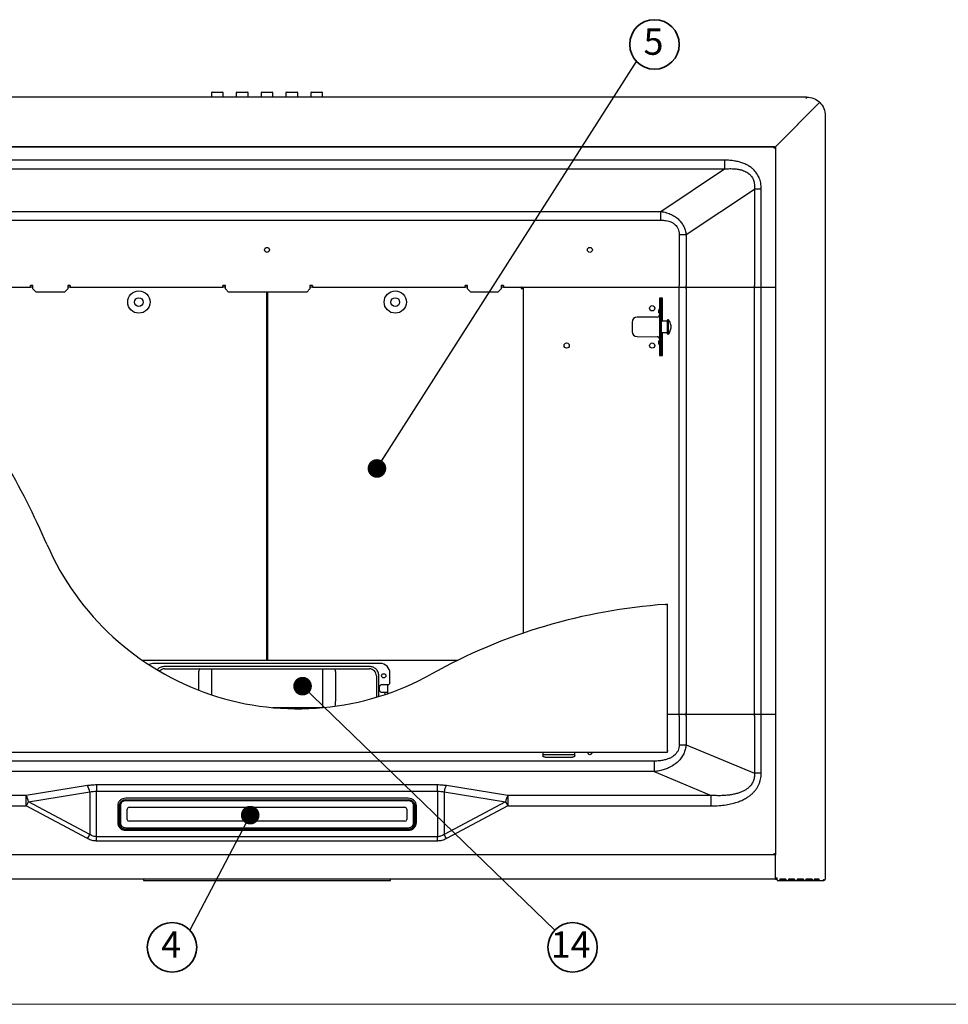
# Model space of a CAD drawing. Units: millimetres. Extents: x 92 to 4261, y 69 to 2909.
# Drawn here: x 497 to 1244, y 69 to 861 of the extents above; entities that cross this region are included whole.
import ezdxf

# ---------------------------------------------------------------- set-up
doc = ezdxf.new("R2010")
doc.units = ezdxf.units.MM
doc.header["$LTSCALE"] = 10
doc.styles.add('SLDTEXTSTYLE0', font='TXT', dxfattribs={"width": 0.7, "bigfont": 'bigfont'})
doc.styles.get("Standard").update_dxf_attribs({"font": 'txt', "bigfont": 'bigfont'})
doc.dimstyles.new('SLDDIMSTYLE3', dxfattribs={"dimtxt": 0.18, "dimasz": 15, "dimexe": 0, "dimexo": 0.0625, "dimgap": 0, "dimtad": 0, "dimtih": 1, "dimtoh": 1, "dimdec": 0, "dimrnd": 1e-09, "dimzin": 0, "dimdsep": 46, "dimtxsty": 'Standard', "dimblk1": 'DOT', "dimblk2": 'DOT', "dimsah": 1, "dimcen": 0.09, "dimadec": 0, "dimazin": 0, "dimtfac": 15, "dimtdec": 0, "dimtofl": 0, "dimtmove": 0, "dimatfit": 3, "dimldrblk": 'DOT', "dimfxl": 1, "dimfrac": 2, "dimtolj": 1, "dimtzin": 0, "dimarcsym": 0})

# ---------------------------------------------------------------- blocks, each defined once
blk = doc.blocks.new('様式_0')
at = {"lineweight": 18}
blk.add_line((-6.42, 65), (4020, 65), dxfattribs=at)
blk = doc.blocks.new('SW_NOTE_0_61')
at = {"color": 0, "linetype": 'Continuous', "lineweight": 35}
blk.add_circle((-14.39, -13.79), 19.93, dxfattribs=at)
at = {"color": 0, "linetype": 'Continuous', "lineweight": 35, "insert": (-15.16, -0.94), "char_height": 21.17, "attachment_point": 2, "style": 'SLDTEXTSTYLE0'}
blk.add_mtext('4', dxfattribs=at)
blk = doc.blocks.new('_Dot')
at = {"color": 0, "linetype": 'ByBlock', "lineweight": -2}
blk.add_line((-0.5, 0), (-1, 0), dxfattribs=at)
at = {"color": 0, "linetype": 'ByBlock', "const_width": 0.5}
blk.add_lwpolyline([(-0.25, 0, 1), (0.25, 0, 1)], format="xyb", close=True, dxfattribs=at)
blk = doc.blocks.new('SW_NOTE_0_62')
at = {"color": 0, "linetype": 'Continuous', "lineweight": 35}
blk.add_circle((14.39, -13.79), 19.93, dxfattribs=at)
at = {"color": 0, "linetype": 'Continuous', "lineweight": 35, "insert": (12.85, -0.94), "char_height": 21.167, "attachment_point": 2, "style": 'SLDTEXTSTYLE0'}
blk.add_mtext('14', dxfattribs=at)
blk = doc.blocks.new('SW_NOTE_0_63')
at = {"color": 0, "linetype": 'Continuous', "lineweight": 35}
blk.add_circle((14.39, 13.79), 19.93, dxfattribs=at)
at = {"color": 0, "linetype": 'Continuous', "lineweight": 35, "insert": (13.62, 26.64), "char_height": 21.17, "attachment_point": 2, "style": 'SLDTEXTSTYLE0'}
blk.add_mtext('5', dxfattribs=at)

msp = doc.modelspace()

# ---------------------------------------------------------------- linework, layer by layer
at = {"color": 7, "linetype": 'Continuous', "lineweight": 25}
for p, q in [((651.53, 802.83), (651.03, 802.33)), ((651.03, 802.33), (651.03, 798.83)), ((651.53, 802.83), (660.03, 802.83)), ((660.53, 802.33), (660.03, 802.83)), ((660.53, 798.83), (660.53, 802.33)), ((671.53, 802.83), (671.03, 802.33)), ((671.03, 802.33), (671.03, 798.83)), ((671.53, 802.83), (680.03, 802.83)), ((680.53, 802.33), (680.03, 802.83)), ((680.53, 798.83), (680.53, 802.33)), ((691.53, 802.83), (691.03, 802.33)), ((691.03, 802.33), (691.03, 798.83)), ((691.53, 802.83), (700.03, 802.83)), ((700.53, 802.33), (700.03, 802.83)), ((700.53, 798.83), (700.53, 802.33)), ((711.53, 802.83), (711.03, 802.33)), ((711.03, 802.33), (711.03, 798.83)), ((711.53, 802.83), (720.03, 802.83)), ((720.53, 802.33), (720.03, 802.83)), ((720.53, 798.83), (720.53, 802.33)), ((731.53, 802.83), (731.03, 802.33)), ((731.03, 802.33), (731.03, 798.83)), ((731.53, 802.83), (740.03, 802.83)), ((740.53, 802.33), (740.03, 802.83)), ((740.53, 798.83), (740.53, 802.33)), ((1130.28, 798.83), (261.28, 798.83)), ((1105.28, 758.83), (1140.46, 794.02)), ((1106.48, 760.03), (1140.46, 794.02)), ((1130.28, 797.63), (1130.28, 798.06)), ((1145.28, 783.83), (1145.28, 169.43)), ((286.28, 758.83), (1105.28, 758.83)), ((1104.68, 758.83), (286.88, 758.83)), ((1104.68, 758.83), (1104.68, 758.23)), ((1105.28, 758.23), (1104.68, 758.23)), ((1105.28, 758.83), (1105.28, 188.83)), ((1064.12, 747.98), (327.44, 747.98)), ((327.44, 740.91), (1064.12, 740.91)), ((1012.91, 706.76), (1064.12, 740.91)), ((1033.3, 688.05), (1088.26, 724.69)), ((1088.26, 724.69), (1088.26, 647.03)), ((1093.81, 647.03), (1093.81, 724.69)), ((378.65, 706.76), (1012.91, 706.76)), ((378.65, 699.69), (1012.91, 699.69)), ((1027.75, 688.05), (1027.75, 647.03)), ((1033.3, 688.05), (1033.3, 647.03)), ((433.11, 645.83), (505.28, 645.83)), ((507.28, 647.03), (505.28, 647.03)), ((505.28, 645.83), (505.28, 647.03)), ((507.28, 645.83), (505.28, 645.83)), ((507.28, 644.33), (507.28, 647.03)), ((509.78, 641.83), (507.28, 644.33)), ((535.28, 644.33), (532.78, 641.83)), ((535.28, 647.03), (535.28, 644.33)), ((537.28, 647.03), (535.28, 647.03)), ((537.28, 645.83), (535.28, 645.83)), ((537.28, 647.03), (537.28, 645.83)), ((537.28, 645.83), (660.28, 645.83)), ((662.28, 647.03), (660.28, 647.03)), ((660.28, 645.83), (660.28, 647.03)), ((662.28, 645.83), (660.28, 645.83)), ((662.28, 644.33), (662.28, 647.03)), ((664.78, 641.83), (662.28, 644.33)), ((730.28, 644.33), (727.78, 641.83)), ((730.28, 647.03), (730.28, 644.33)), ((732.28, 647.03), (730.28, 647.03)), ((732.28, 645.83), (730.28, 645.83)), ((732.28, 647.03), (732.28, 645.83)), ((732.28, 645.83), (855.28, 645.83)), ((857.28, 647.03), (855.28, 647.03)), ((855.28, 645.83), (855.28, 647.03)), ((857.28, 645.83), (855.28, 645.83)), ((857.28, 644.33), (857.28, 647.03)), ((859.78, 641.83), (857.28, 644.33)), ((884.28, 644.33), (881.78, 641.83)), ((884.28, 647.03), (884.28, 644.33)), ((886.28, 647.03), (884.28, 647.03)), ((886.28, 645.83), (884.28, 645.83)), ((886.28, 647.03), (886.28, 645.83)), ((886.28, 645.83), (1027.75, 645.83)), ((900.58, 644.97), (900.6, 645.81)), ((901.96, 644.85), (900.74, 644.83)), ((902.08, 644.86), (900.78, 644.86)), ((902.08, 645.57), (902.08, 367.33)), ((903.28, 645.57), (902.08, 645.57)), ((1027.75, 645.57), (903.28, 645.57)), ((1027.75, 645.83), (1027.75, 647.03)), ((1027.75, 644.37), (1027.75, 645.57)), ((1027.75, 303.27), (1027.75, 644.37)), ((1033.3, 644.37), (1033.3, 303.27)), ((1033.96, 645.83), (1088.93, 645.83)), ((1088.93, 645.57), (1033.96, 645.57)), ((1088.26, 303.27), (1088.26, 644.37)), ((1093.81, 645.83), (1093.81, 647.03)), ((1093.81, 645.83), (1104.08, 645.83)), ((1093.81, 644.37), (1093.81, 645.57)), ((1104.08, 645.57), (1093.81, 645.57)), ((1093.81, 303.27), (1093.81, 644.37)), ((1104.08, 645.83), (1105.28, 645.83)), ((1105.28, 645.57), (1104.08, 645.57)), ((532.78, 641.83), (509.78, 641.83)), ((727.78, 641.83), (664.78, 641.83)), ((695.58, 345.43), (695.58, 641.83)), ((696.08, 641.83), (696.08, 345.43)), ((881.78, 641.83), (859.78, 641.83)), ((1014.25, 636.82), (1011.75, 636.82)), ((1011.75, 636.82), (1011.75, 628.17)), ((1011.85, 636.32), (1011.75, 636.32)), ((1011.85, 636.32), (1012.65, 636.32)), ((1013.45, 636.32), (1012.65, 636.32)), ((1012.65, 636.32), (1012.65, 633.68)), ((1013.45, 633.68), (1013.45, 636.32)), ((1014.25, 618.32), (1014.25, 636.82)), ((1011.05, 627.07), (1011.05, 625.07)), ((1011.85, 627.07), (1011.85, 626.84)), ((1012.65, 626.92), (1011.85, 626.92)), ((1011.85, 626.84), (1011.85, 613.82)), ((1012.65, 633.68), (1012.65, 622.43)), ((1013.45, 622.43), (1013.45, 633.68)), ((1010.07, 621.77), (993.83, 621.67)), ((1011.85, 625.07), (1011.05, 625.07)), ((1011.75, 625.07), (1011.75, 622.98)), ((1012.65, 622.43), (1012.65, 620.07)), ((1012.65, 607.57), (1012.65, 620.07)), ((1013.45, 620.07), (1013.45, 622.43)), ((1013.45, 607.57), (1013.45, 620.07)), ((1018.15, 618.32), (1013.45, 618.32)), ((1018.65, 619.62), (1018.15, 619.12)), ((1018.15, 619.12), (1018.15, 610.74)), ((1019.15, 619.62), (1018.65, 619.62)), ((1018.65, 610.45), (1018.65, 619.62)), ((1019.15, 610.45), (1019.15, 619.62)), ((989.85, 617.67), (989.85, 609.97)), ((1011.85, 613.82), (1011.85, 600.8)), ((1018.15, 610.74), (1018.15, 608.52)), ((1018.65, 608.02), (1018.65, 610.45)), ((1019.15, 608.02), (1019.15, 610.45)), ((993.83, 605.97), (1010.07, 605.87)), ((1011.05, 602.57), (1011.05, 600.57)), ((1011.05, 602.57), (1011.85, 602.57)), ((1011.75, 604.67), (1011.75, 602.57)), ((1012.65, 607.57), (1012.65, 605.22)), ((1012.65, 605.22), (1012.65, 593.97)), ((1013.45, 609.32), (1018.15, 609.32)), ((1013.45, 605.22), (1013.45, 607.57)), ((1013.45, 593.97), (1013.45, 605.22)), ((1014.25, 590.82), (1014.25, 609.32)), ((1018.15, 608.52), (1018.65, 608.02)), ((1018.65, 608.02), (1019.15, 608.02)), ((1011.75, 599.48), (1011.75, 590.82)), ((1011.85, 600.8), (1011.85, 600.57)), ((1011.85, 600.72), (1012.65, 600.72)), ((1011.75, 591.32), (1011.85, 591.32)), ((1011.75, 590.82), (1014.25, 590.82)), ((1012.65, 591.32), (1011.85, 591.32)), ((1012.65, 593.97), (1012.65, 591.32)), ((1012.65, 591.32), (1013.45, 591.32)), ((1013.45, 591.32), (1013.45, 593.97)), ((695.58, 529.98), (696.08, 529.98)), ((695.58, 513.98), (696.08, 513.98)), ((695.58, 512.03), (696.08, 512.03)), ((1018.28, 272.42), (1018.28, 390.62)), ((695.58, 375.33), (696.08, 375.33)), ((696.08, 371.33), (695.58, 371.33)), ((849.19, 345.43), (595.51, 345.43)), ((786.78, 343.03), (604.78, 343.03)), ((609.11, 336.78), (609.32, 336.99)), ((778.28, 340.53), (613.28, 340.53)), ((613.28, 338.63), (641.66, 338.63)), ((651.05, 338.63), (651.05, 333.03)), ((651.05, 338.63), (740.5, 338.63)), ((740.5, 338.63), (740.5, 333.03)), ((740.5, 333.03), (740.5, 313.03)), ((749.89, 338.63), (778.28, 338.63)), ((751.06, 333.03), (751.06, 313.03)), ((783.88, 333.03), (783.88, 315.72)), ((794.78, 327.53), (794.78, 335.03)), ((790.98, 325.83), (788.18, 325.83)), ((790.78, 326.03), (793.28, 326.03)), ((790.78, 326.03), (790.78, 325.83)), ((792.18, 325.83), (790.98, 325.83)), ((792.78, 325.83), (792.18, 325.83)), ((792.78, 326.03), (792.78, 325.83)), ((792.78, 325.83), (792.78, 319.83)), ((786.18, 323.83), (786.18, 321.83)), ((788.18, 319.83), (790.98, 319.83)), ((790.78, 319.83), (790.78, 317.91)), ((790.98, 319.83), (792.18, 319.83)), ((792.18, 319.83), (792.78, 319.83)), ((792.78, 319.83), (792.78, 318.59)), ((740.5, 313.03), (740.5, 307.43)), ((700.15, 307.43), (740.5, 307.43)), ((1018.28, 302.07), (1027.75, 302.07)), ((1027.75, 301.83), (1018.28, 301.83)), ((1027.75, 302.07), (1027.75, 303.27)), ((1027.75, 300.63), (1027.75, 301.83)), ((1033.96, 302.07), (1088.93, 302.07)), ((1088.93, 301.83), (1033.96, 301.83)), ((1093.81, 302.07), (1093.81, 303.27)), ((1093.81, 302.07), (1104.08, 302.07)), ((1093.81, 300.63), (1093.81, 301.83)), ((1104.08, 301.83), (1093.81, 301.83)), ((1104.08, 302.07), (1105.28, 302.07)), ((1105.28, 301.83), (1104.08, 301.83)), ((1027.75, 300.63), (1027.75, 277.56)), ((1033.3, 300.63), (1033.3, 277.56)), ((1088.26, 300.63), (1088.26, 254.66)), ((1093.81, 254.66), (1093.81, 300.63)), ((1033.3, 277.56), (1088.26, 254.66)), ((373.28, 271.62), (1018.28, 271.62)), ((917.78, 271.62), (917.78, 269.71)), ((917.78, 269.71), (943.78, 269.71)), ((917.78, 269.71), (917.78, 268.62)), ((943.78, 269.71), (943.78, 271.62)), ((943.78, 268.62), (943.78, 269.71)), ((1018.28, 273.22), (1018.28, 272.42)), ((1018.28, 271.62), (1018.28, 272.42)), ((1007.6, 264.38), (383.96, 264.38)), ((919.78, 267.62), (941.78, 267.62)), ((1007.6, 255.9), (383.96, 255.9)), ((1007.6, 255.9), (1053.5, 236.77)), ((551.28, 244.62), (501.92, 236.77)), ((503.73, 231.68), (553.09, 239.53)), ((553.09, 239.53), (553.09, 205.36)), ((833.04, 245.19), (558.51, 245.19)), ((558.51, 203.5), (558.51, 240.16)), ((558.51, 240.16), (833.04, 240.16)), ((833.04, 240.16), (833.04, 245.19)), ((833.04, 240.16), (833.04, 203.5)), ((838.47, 239.53), (838.47, 205.36)), ((838.47, 239.53), (887.83, 231.68)), ((889.63, 236.77), (840.28, 244.62)), ((501.92, 236.77), (338.06, 236.77)), ((501.92, 228.29), (501.92, 233.14)), ((553.09, 205.36), (503.73, 231.68)), ((809.78, 233.05), (581.78, 233.05)), ((809.78, 232.4), (581.78, 232.4)), ((809.53, 234.51), (582.03, 234.51)), ((582.03, 233.22), (809.53, 233.22)), ((809.53, 233.05), (582.03, 233.05)), ((887.83, 231.68), (838.47, 205.36)), ((887.83, 231.68), (889.63, 228.29)), ((889.63, 236.77), (889.63, 233.14)), ((1053.5, 236.77), (889.63, 236.77)), ((889.63, 233.14), (889.63, 228.29)), ((338.06, 228.29), (501.92, 228.29)), ((551.28, 201.97), (501.92, 228.29)), ((575.53, 228.41), (575.53, 214.8)), ((576.53, 214.45), (576.53, 228.06)), ((576.78, 228.3), (576.78, 214.22)), ((577.78, 228.64), (577.78, 214.56)), ((583.28, 217.38), (583.28, 225.83)), ((584.78, 227.23), (806.78, 227.23)), ((808.28, 225.83), (808.28, 217.38)), ((813.78, 214.56), (813.78, 228.64)), ((814.78, 214.22), (814.78, 228.3)), ((815.03, 228.06), (815.03, 214.45)), ((816.03, 214.8), (816.03, 228.41)), ((889.63, 228.29), (840.28, 201.97)), ((889.63, 228.29), (1053.5, 228.29)), ((576.78, 214.22), (576.78, 213.9)), ((806.78, 215.97), (584.78, 215.97)), ((814.78, 214.22), (814.78, 213.9)), ((581.78, 210.81), (809.78, 210.81)), ((581.78, 209.52), (809.78, 209.52)), ((809.53, 209.35), (582.03, 209.35)), ((582.03, 208.7), (809.53, 208.7)), ((558.51, 200.06), (558.51, 203.5)), ((833.04, 203.5), (558.51, 203.5)), ((833.04, 200.06), (558.51, 200.06)), ((833.04, 200.06), (833.04, 203.5)), ((1105.28, 188.83), (286.28, 188.83)), ((1105.28, 189.43), (1104.68, 189.43)), ((1104.68, 188.83), (1104.68, 189.43)), ((1105.28, 187.63), (1105.28, 188.83)), ((1105.28, 170.53), (1105.28, 187.63)), ((1105.28, 169.33), (286.28, 169.33)), ((596.28, 169.33), (596.28, 168.23)), ((596.28, 168.23), (601.28, 168.23)), ((601.28, 168.23), (640.66, 168.23)), ((640.66, 168.23), (642.42, 168.23)), ((642.42, 168.23), (749.14, 168.23)), ((749.14, 168.23), (750.89, 168.23)), ((750.89, 168.23), (790.28, 168.23)), ((790.28, 168.23), (795.28, 168.23)), ((795.28, 168.23), (795.28, 169.33)), ((1105.28, 169.33), (1105.28, 170.53)), ((1106.48, 169.98), (1105.28, 169.98)), ((1106.48, 169.93), (1105.28, 169.93)), ((1105.28, 169.33), (1106.48, 169.33)), ((1106.48, 168.83), (1106.48, 170.33)), ((1106.68, 168.23), (1108.68, 168.23)), ((1113.68, 169.43), (1108.68, 169.43)), ((1108.68, 169.43), (1108.68, 168.83)), ((1108.68, 169.33), (1113.68, 169.33)), ((1113.68, 168.83), (1108.68, 168.83)), ((1108.68, 168.23), (1113.68, 168.23)), ((1113.68, 169.43), (1113.68, 168.83)), ((1113.68, 168.23), (1115.68, 168.23)), ((1120.68, 169.43), (1115.68, 169.43)), ((1115.68, 169.43), (1115.68, 168.83)), ((1115.68, 169.33), (1116.32, 169.33)), ((1120.68, 168.83), (1115.68, 168.83)), ((1115.68, 168.23), (1120.68, 168.23)), ((1116.32, 169.33), (1118.93, 169.33)), ((1119, 169.43), (1118.69, 169)), ((1120.68, 169.43), (1120.68, 168.83)), ((1120.68, 168.23), (1122.68, 168.23)), ((1127.68, 169.43), (1122.68, 169.43)), ((1122.68, 169.43), (1122.68, 168.83)), ((1127.68, 168.83), (1122.68, 168.83)), ((1122.68, 168.23), (1127.68, 168.23)), ((1126.87, 169), (1126.55, 169.43)), ((1126.63, 169.33), (1127.68, 169.33)), ((1127.68, 169.43), (1127.68, 168.83)), ((1127.68, 168.23), (1129.68, 168.23)), ((1134.68, 169.43), (1129.68, 169.43)), ((1129.68, 169.43), (1129.68, 168.83)), ((1129.68, 169.33), (1134.68, 169.33)), ((1134.68, 168.83), (1129.68, 168.83)), ((1129.68, 168.23), (1134.68, 168.23)), ((1134.68, 169.43), (1134.68, 168.83)), ((1134.68, 168.23), (1136.38, 168.23)), ((1140.38, 169.43), (1136.38, 169.43)), ((1136.38, 169.43), (1136.38, 168.83)), ((1136.38, 169.33), (1140.38, 169.33)), ((1140.38, 168.83), (1136.38, 168.83)), ((1136.38, 168.23), (1140.38, 168.23)), ((1140.38, 168.83), (1140.38, 169.43)), ((1140.38, 168.23), (1143.28, 168.23)), ((1143.28, 168.23), (1144.08, 168.23)), ((1143.99, 168.83), (1143.71, 168.83)), ((1144.08, 168.23), (1144.08, 168.83)), ((1145.28, 168.83), (1145.28, 169.43))]:
    msp.add_line(p, q, dxfattribs=at)
at = {"color": 8, "linetype": 'Continuous', "lineweight": 25}
for p, q in [((1104.58, 758.2), (1104.21, 757.83)), ((1105.21, 758.83), (1104.68, 758.3)), ((1105.28, 758.72), (1104.79, 758.23)), ((992.03, 645.83), (991.77, 645.57)), ((992.21, 645.83), (991.95, 645.57)), ((1011.85, 636.32), (1011.85, 628.21)), ((1011.85, 599.44), (1011.85, 591.32)), ((696.08, 530.57), (695.58, 530.57)), ((695.58, 528.88), (696.08, 528.88)), ((695.58, 513.63), (696.08, 513.63)), ((695.58, 511.93), (696.08, 511.93)), ((696.08, 369.73), (695.58, 369.73)), ((640.5, 333.03), (640.5, 321.57)), ((651.05, 333.03), (651.05, 317.76)), ((785.78, 316.3), (785.78, 333.03)), ((1118.69, 169), (1120.68, 169)), ((1122.68, 169), (1126.87, 169)), ((1136.38, 169), (1140.38, 169)), ((1144.71, 168.83), (1144.95, 168.61))]:
    msp.add_line(p, q, dxfattribs=at)
at = {"color": 7, "linetype": 'Continuous', "lineweight": 25, "flags": 128}
for points in [[(1033.96, 645.83), (1033.83, 645.86), (1033.71, 645.93), (1033.59, 646.04), (1033.49, 646.19), (1033.41, 646.37), (1033.35, 646.58), (1033.31, 646.8), (1033.3, 647.03)], [(1033.3, 644.37), (1033.31, 644.61), (1033.35, 644.83), (1033.41, 645.04), (1033.49, 645.22), (1033.59, 645.37), (1033.71, 645.48), (1033.83, 645.55), (1033.96, 645.57)], [(1088.93, 645.83), (1088.8, 645.86), (1088.67, 645.93), (1088.56, 646.04), (1088.45, 646.19), (1088.37, 646.37), (1088.31, 646.58), (1088.27, 646.8), (1088.26, 647.03)], [(1088.26, 644.37), (1088.27, 644.61), (1088.31, 644.83), (1088.37, 645.04), (1088.45, 645.22), (1088.56, 645.37), (1088.67, 645.48), (1088.8, 645.55), (1088.93, 645.57)], [(1011.86, 620.75), (1011.85, 620.74), (1011.65, 620.72)], [(1011.65, 606.92), (1011.85, 606.91), (1011.86, 606.9)], [(641.66, 338.63), (641.44, 338.53), (641.22, 338.21), (641.01, 337.69), (640.84, 336.99), (640.69, 336.15), (640.58, 335.18), (640.52, 334.13), (640.5, 333.03)], [(749.89, 338.63), (750.12, 338.53), (750.34, 338.21), (750.54, 337.69), (750.72, 336.99), (750.86, 336.15), (750.97, 335.18), (751.04, 334.13), (751.06, 333.03)], [(1033.96, 302.07), (1033.83, 302.1), (1033.71, 302.17), (1033.59, 302.28), (1033.49, 302.43), (1033.41, 302.61), (1033.35, 302.82), (1033.31, 303.04), (1033.3, 303.27)], [(1033.3, 300.63), (1033.31, 300.87), (1033.35, 301.09), (1033.41, 301.3), (1033.49, 301.48), (1033.59, 301.63), (1033.71, 301.74), (1033.83, 301.81), (1033.96, 301.83)], [(1088.93, 302.07), (1088.8, 302.1), (1088.67, 302.17), (1088.56, 302.28), (1088.45, 302.43), (1088.37, 302.61), (1088.31, 302.82), (1088.27, 303.04), (1088.26, 303.27)], [(1088.26, 300.63), (1088.27, 300.87), (1088.31, 301.09), (1088.37, 301.3), (1088.45, 301.48), (1088.56, 301.63), (1088.67, 301.74), (1088.8, 301.81), (1088.93, 301.83)], [(919.78, 267.62), (919.39, 267.64), (919.01, 267.7), (918.67, 267.79), (918.36, 267.92), (918.12, 268.07), (917.93, 268.24), (917.82, 268.43), (917.78, 268.62)], [(943.78, 268.62), (943.74, 268.43), (943.63, 268.24), (943.44, 268.07), (943.19, 267.92), (942.89, 267.79), (942.54, 267.7), (942.17, 267.64), (941.78, 267.62)], [(501.92, 233.14), (501.92, 233.68), (501.92, 234.2), (501.92, 234.7), (501.92, 235.18), (501.92, 235.62), (501.92, 236.04), (501.92, 236.42), (501.92, 236.77)], [(501.92, 228.29), (502.15, 228.73), (502.39, 229.16), (502.62, 229.59), (502.85, 230.02), (503.07, 230.45), (503.3, 230.87), (503.52, 231.28), (503.73, 231.68)], [(576.53, 228.06), (576.63, 229.07), (576.7, 229.34)], [(814.75, 229.7), (814.92, 229.07), (815.03, 228.06)], [(576.78, 213.87), (576.87, 212.96), (577.16, 212.08)], [(814.46, 212.24), (814.68, 212.96), (814.78, 213.87)]]:
    msp.add_lwpolyline(points, dxfattribs=at)
at = {"color": 8, "linetype": 'Continuous', "lineweight": 25, "flags": 128}
for points in [[(576.81, 212.82), (576.63, 213.44), (576.53, 214.45)], [(815.03, 214.45), (814.92, 213.44), (814.86, 213.17)]]:
    msp.add_lwpolyline(points, dxfattribs=at)
at = {"color": 7, "linetype": 'Continuous', "lineweight": 25}
for centre, radius in [((695.78, 675.83), 2), ((955.78, 675.83), 2), ((592.58, 633.83), 9), ((799.08, 633.83), 9), ((592.58, 633.83), 3.5), ((799.08, 633.83), 3.5), ((1005.95, 628.82), 2.1), ((937.08, 598.82), 2.1), ((1005.95, 598.82), 2.1), ((789.78, 333.03), 1.7)]:
    msp.add_circle(centre, radius, dxfattribs=at)
for centre, radius, start, end in [((1012.25, 627.07), 1.2, 70.52878, 180), ((1012.25, 627.07), 0.4, 0, 180), ((993.85, 617.67), 4, 90.35285, 180), ((1010.06, 623.57), 1.8, 270.35285, 357.18488), ((993.85, 609.97), 4, 180, 269.64715), ((1010.06, 604.07), 1.8, 2.81512, 89.64715), ((1012.25, 600.57), 1.2, 180, 289.47122), ((1012.25, 600.57), 0.4, 180, 0), ((-109.63, 163.34), 685.91, 23.65543, 30.06421), ((720.69, 527.05), 220.57, 203.65543, 299.13726), ((1048.28, -60.62), 452.23, 94.00684, 119.13726), ((604.78, 335.03), 8, 90, 120.31452), ((786.78, 335.03), 8, 0, 90), ((613.28, 333.03), 5.6, 90, 135), ((778.28, 333.03), 5.6, 45, 90), ((778.28, 333.03), 5.6, 0, 45), ((788.18, 323.83), 2, 90, 180), ((793.28, 327.53), 1.5, 270, 0), ((788.18, 321.83), 2, 180, 270), ((955.78, 271.83), 2, 186.27417, 353.72583), ((532.74, 235.16), 20.81, 12.11981, 27.02896), ((483.39, 227.32), 20.81, 12.11981, 27.02896), ((908.17, 227.32), 20.81, 152.97104, 167.88019), ((584.73, 225.78), 1.46, 88.24447, 178.12966), ((806.82, 225.78), 1.46, 1.87034, 91.75553), ((581.63, 214.38), 4.85, 181.87034, 271.75553), ((584.73, 217.43), 1.46, 181.87034, 271.75553), ((806.82, 217.43), 1.46, 268.24447, 358.12966), ((809.93, 214.38), 4.85, 268.24447, 358.12966), ((1116.32, 170.33), 1, 270, 295.84193), ((1118.37, 169.23), 0.4, 270, 324.24611), ((1127.19, 169.23), 0.4, 215.75389, 270)]:
    msp.add_arc(centre, radius, start, end, dxfattribs=at)
at = {"color": 8, "linetype": 'Continuous', "lineweight": 25}
for centre, radius, start, end in [((733.64, 312.59), 17.43, 346.44995, 1.44785), ((581.93, 227.76), 5.46, 88.96875, 163.22656), ((809.65, 227.79), 5.44, 20.5398, 91.32838)]:
    msp.add_arc(centre, radius, start, end, dxfattribs=at)
at = {"color": 7, "linetype": 'Continuous', "lineweight": 25}
for points, knots in [([(1130.28, 798.83), (1132.24, 798.83), (1134.2, 798.44), (1137.83, 796.94), (1139.5, 795.83), (1142.27, 793.05), (1143.39, 791.39), (1144.89, 787.76), (1145.28, 785.8), (1145.28, 783.83)], [0, 0, 0, 0, 0.25, 0.25, 0.5, 0.5, 0.75, 0.75, 1, 1, 1, 1]), ([(1093.81, 724.69), (1093.73, 726.38), (1093.61, 728.82), (1092.82, 731.89), (1091.85, 734.57), (1090.14, 737.65), (1087.63, 740.51), (1084.91, 742.68), (1082.08, 744.37), (1079.02, 745.68), (1075.76, 746.68), (1072.29, 747.41), (1068.36, 747.89), (1065.56, 747.95), (1064.12, 747.98)], [0, 0, 0, 0, 0.118484, 0.171631, 0.222168, 0.319368, 0.417589, 0.487584, 0.563851, 0.649241, 0.721461, 0.80312, 0.898534, 1, 1, 1, 1]), ([(1064.12, 740.91), (1065.54, 741.02), (1068.23, 741.23), (1071.92, 741.14), (1075.06, 740.77), (1078.17, 740.09), (1080.81, 739.1), (1082.95, 737.83), (1084.64, 736.51), (1086, 734.97), (1086.99, 733.29), (1087.84, 731.33), (1088.48, 728.42), (1088.34, 725.98), (1088.26, 724.69)], [0, 0, 0, 0, 0.124366, 0.236676, 0.322228, 0.400866, 0.514811, 0.567097, 0.617009, 0.702028, 0.744063, 0.78684, 0.887696, 1, 1, 1, 1]), ([(1012.91, 706.76), (1014.48, 706.48), (1017.44, 705.94), (1021.42, 704.38), (1024.75, 702.46), (1027.48, 700.2), (1029.69, 697.63), (1031.42, 694.74), (1032.7, 691.53), (1033.09, 689.23), (1033.3, 688.05)], [0, 0, 0, 0, 0.1612, 0.302719, 0.42808, 0.545535, 0.655868, 0.766373, 0.88032, 1, 1, 1, 1]), ([(1012.91, 699.69), (1013.86, 699.67), (1015.64, 699.62), (1018.1, 699.21), (1020.4, 698.56), (1022.56, 697.57), (1024.46, 696.18), (1025.69, 694.8), (1026.42, 693.62), (1027.06, 692.31), (1027.64, 690.45), (1027.71, 688.87), (1027.75, 688.05)], [0, 0, 0, 0, 0.133892, 0.250058, 0.350884, 0.470509, 0.582243, 0.680163, 0.728694, 0.777344, 0.885254, 1, 1, 1, 1]), ([(900.59, 645.79), (900.59, 645.78), (900.59, 645.76), (900.56, 645.64), (900.53, 645.44), (900.47, 645.1), (900.41, 644.79), (900.38, 644.63)], [0, 0, 0, 0, 0.133287, 0.278969, 0.42878, 0.713869, 1, 1, 1, 1]), ([(900.59, 645.03), (900.59, 645.03), (900.59, 645.03), (900.58, 645), (900.56, 644.96), (900.52, 644.89), (900.47, 644.78), (900.41, 644.68), (900.38, 644.63)], [0, 0, 0, 0, 0.124448, 0.248915, 0.374358, 0.501714, 0.750657, 1, 1, 1, 1]), ([(900.38, 644.63), (900.39, 644.64), (900.42, 644.66), (900.47, 644.69), (900.53, 644.73), (900.59, 644.76), (900.63, 644.78), (900.66, 644.79), (900.7, 644.81), (900.73, 644.82), (900.75, 644.83), (900.76, 644.84), (900.77, 644.84), (900.77, 644.84), (900.78, 644.84), (900.78, 644.84), (900.78, 644.84)], [0, 0, 0, 0, 0.074516, 0.14968, 0.27155, 0.397102, 0.45586, 0.515136, 0.613936, 0.715644, 0.764347, 0.813414, 0.859232, 0.905365, 0.952505, 1, 1, 1, 1]), ([(900.38, 644.63), (900.46, 644.65), (900.63, 644.68), (900.8, 644.71), (900.88, 644.72)], [0, 0, 0, 0, 0.499928, 1, 1, 1, 1]), ([(900.88, 644.72), (900.95, 644.73), (901.08, 644.75), (901.28, 644.78), (901.46, 644.8), (901.63, 644.82), (901.78, 644.83), (901.88, 644.84), (901.95, 644.85), (901.99, 644.85), (902.02, 644.86), (902.05, 644.86), (902.06, 644.86), (902.07, 644.86), (902.08, 644.86), (902.08, 644.86), (902.08, 644.86)], [0, 0, 0, 0, 0.106689, 0.216457, 0.323152, 0.432976, 0.539056, 0.648245, 0.700861, 0.753845, 0.806217, 0.858953, 0.89394, 0.929035, 0.964462, 1, 1, 1, 1]), ([(1019.18, 608.11), (1019.41, 608.41), (1019.98, 609.15), (1020.6, 610.52), (1021.06, 612.15), (1021.2, 613.86), (1021.05, 615.58), (1020.55, 617.26), (1019.92, 618.61), (1019.36, 619.3), (1019.17, 619.53)], [0, 0, 0, 0, 0.0930716, 0.2273006, 0.3639304, 0.5024017, 0.6424898, 0.7842832, 0.9282747, 1, 1, 1, 1]), ([(1016.68, 390.51), (1016.8, 390.52), (1017.04, 390.54), (1017.44, 390.56), (1017.77, 390.59), (1018.02, 390.6), (1018.22, 390.62), (1018.26, 390.62), (1018.28, 390.62)], [0, 0, 0, 0, 0.150676, 0.2843642, 0.4999286, 0.6296732, 0.7564438, 1, 1, 1, 1]), ([(1016.68, 390.51), (1016.74, 390.52), (1016.86, 390.52), (1017.06, 390.54), (1017.23, 390.55), (1017.35, 390.56), (1017.45, 390.56), (1017.47, 390.57), (1017.48, 390.57)], [0, 0, 0, 0, 0.152789, 0.287181, 0.499936, 0.630069, 0.756966, 1, 1, 1, 1]), ([(1033.3, 277.56), (1033.12, 276.31), (1032.77, 273.81), (1031.42, 270.23), (1029.43, 266.9), (1026.74, 263.83), (1023.27, 261.07), (1019.49, 258.99), (1015.6, 257.5), (1011.75, 256.46), (1009.03, 256.09), (1007.6, 255.9)], [0, 0, 0, 0, 0.103103, 0.206134, 0.309704, 0.418704, 0.538046, 0.671265, 0.772294, 0.880422, 1, 1, 1, 1]), ([(1027.75, 277.56), (1027.71, 276.76), (1027.62, 275.18), (1026.86, 272.93), (1025.84, 271.23), (1024.79, 269.98), (1023.71, 268.94), (1022.25, 267.86), (1020.32, 266.78), (1017.92, 265.81), (1014.99, 265.03), (1011.48, 264.48), (1008.95, 264.41), (1007.6, 264.38)], [0, 0, 0, 0, 0.0891456, 0.1758779, 0.262446, 0.3092204, 0.357132, 0.4297672, 0.5115462, 0.6038544, 0.7174795, 0.8490254, 1, 1, 1, 1]), ([(1088.26, 254.66), (1088.29, 253.51), (1088.34, 251.26), (1087.56, 248.56), (1086.6, 246.63), (1085.8, 245.41), (1084.96, 244.39), (1084.12, 243.53), (1082.31, 241.93), (1080.19, 240.63), (1077.9, 239.6), (1076.62, 239.09), (1075.27, 238.63), (1073.32, 238.06), (1070.67, 237.45), (1067.16, 236.92), (1063.11, 236.59), (1058.48, 236.5), (1055.21, 236.68), (1053.5, 236.77)], [0, 0, 0, 0, 0.077303, 0.15051, 0.186195, 0.222304, 0.248381, 0.275188, 0.302861, 0.411247, 0.441013, 0.471943, 0.504085, 0.537483, 0.609369, 0.687284, 0.777951, 0.884027, 1, 1, 1, 1]), ([(1053.5, 228.29), (1055.61, 228.33), (1059.59, 228.42), (1065.2, 229.08), (1070.09, 230.04), (1074.32, 231.27), (1077.96, 232.68), (1081.04, 234.24), (1083.69, 235.9), (1085.94, 237.64), (1087.87, 239.49), (1089.47, 241.38), (1090.81, 243.37), (1091.89, 245.42), (1092.73, 247.56), (1093.58, 250.62), (1093.71, 253.03), (1093.81, 254.66)], [0, 0, 0, 0, 0.117753, 0.222306, 0.314593, 0.395824, 0.467821, 0.531867, 0.588316, 0.642189, 0.690251, 0.737085, 0.78041, 0.823783, 0.86594, 0.909045, 1, 1, 1, 1]), ([(558.51, 245.19), (557.3, 245.17), (554.85, 245.12), (552.47, 244.79), (551.28, 244.62)], [0, 0, 0, 0, 0.49647, 1, 1, 1, 1]), ([(553.09, 239.53), (553.98, 239.71), (555.75, 240.08), (557.6, 240.13), (558.51, 240.16)], [0, 0, 0, 0, 0.506696, 1, 1, 1, 1]), ([(840.28, 244.62), (839.08, 244.79), (836.71, 245.12), (834.26, 245.17), (833.04, 245.19)], [0, 0, 0, 0, 0.5033891, 1, 1, 1, 1]), ([(833.04, 240.16), (833.96, 240.13), (835.81, 240.08), (837.58, 239.71), (838.47, 239.53)], [0, 0, 0, 0, 0.493415, 1, 1, 1, 1]), ([(581.78, 233.03), (581.14, 232.96), (579.86, 232.83), (578.24, 231.77), (577.09, 230.25), (576.93, 229.04), (576.85, 228.43)], [0, 0, 0, 0, 0.248549, 0.498115, 0.748624, 1, 1, 1, 1]), ([(581.78, 232.4), (581.28, 232.35), (580.5, 232.27), (579.57, 231.8), (578.93, 231.32), (578.41, 230.71), (577.91, 229.84), (577.83, 229.11), (577.78, 228.64)], [0, 0, 0, 0, 0.239457, 0.368361, 0.5, 0.631639, 0.760543, 1, 1, 1, 1]), ([(814.7, 228.43), (814.62, 229.04), (814.47, 230.25), (813.32, 231.77), (811.69, 232.83), (810.42, 232.96), (809.78, 233.03)], [0, 0, 0, 0, 0.251376, 0.501885, 0.751451, 1, 1, 1, 1]), ([(813.78, 228.64), (813.73, 229.11), (813.64, 229.84), (813.14, 230.71), (812.63, 231.32), (811.99, 231.8), (811.06, 232.27), (810.28, 232.35), (809.78, 232.4)], [0, 0, 0, 0, 0.239457, 0.368361, 0.5, 0.631639, 0.760543, 1, 1, 1, 1]), ([(576.82, 212.86), (576.8, 212.9), (576.62, 213.29), (576.52, 213.84), (576.55, 214.33), (576.56, 214.45)], [0, 0, 0, 0, 0.090681, 0.782607, 1, 1, 1, 1]), ([(577.78, 214.56), (577.83, 214.09), (577.91, 213.36), (578.41, 212.49), (578.93, 211.89), (579.57, 211.4), (580.5, 210.93), (581.28, 210.86), (581.78, 210.81)], [0, 0, 0, 0, 0.239457, 0.368361, 0.5, 0.631639, 0.760543, 1, 1, 1, 1]), ([(809.78, 210.81), (810.28, 210.86), (811.06, 210.93), (811.99, 211.4), (812.63, 211.89), (813.14, 212.49), (813.64, 213.36), (813.73, 214.09), (813.78, 214.56)], [0, 0, 0, 0, 0.239457, 0.368361, 0.5, 0.631639, 0.760543, 1, 1, 1, 1]), ([(815, 214.45), (815.01, 214.17), (815.02, 213.74), (814.88, 213.34), (814.83, 213.21)], [0, 0, 0, 0, 0.672335, 1, 1, 1, 1]), ([(582.03, 209.35), (581.57, 209.38), (580.93, 209.42), (580.02, 209.69), (579.29, 210), (578.49, 210.51), (577.77, 211.18), (577.17, 211.97), (576.93, 212.57), (576.82, 212.86)], [0, 0, 0, 0, 0.198619, 0.2781, 0.410243, 0.548206, 0.697522, 0.855831, 1, 1, 1, 1]), ([(814.83, 213.21), (814.77, 212.97), (814.61, 212.37), (814.06, 211.5), (813.29, 210.68), (812.44, 210.09), (811.61, 209.71), (810.67, 209.42), (809.97, 209.38), (809.53, 209.35)], [0, 0, 0, 0, 0.110183, 0.279016, 0.442506, 0.594401, 0.71376, 0.818498, 1, 1, 1, 1]), ([(558.51, 200.06), (557.33, 200.14), (554.8, 200.32), (552.5, 201.4), (551.28, 201.97)], [0, 0, 0, 0, 0.469991, 1, 1, 1, 1]), ([(558.51, 203.5), (557.59, 203.6), (555.63, 203.79), (553.96, 204.82), (553.09, 205.36)], [0, 0, 0, 0, 0.475123, 1, 1, 1, 1]), ([(838.47, 205.36), (837.55, 204.79), (835.87, 203.77), (833.92, 203.59), (833.04, 203.5)], [0, 0, 0, 0, 0.55121, 1, 1, 1, 1]), ([(840.28, 201.97), (839.06, 201.4), (836.77, 200.32), (834.24, 200.14), (833.04, 200.06)], [0, 0, 0, 0, 0.528207, 1, 1, 1, 1]), ([(1105.28, 170.33), (1105.28, 170.33), (1105.31, 170.33), (1105.43, 170.33), (1105.52, 170.33), (1105.74, 170.33), (1105.87, 170.33), (1106.16, 170.33), (1106.32, 170.33), (1106.48, 170.33)], [0, 0, 0, 0, 0.25, 0.25, 0.5, 0.5, 0.75, 0.75, 1, 1, 1, 1]), ([(1106.58, 168.83), (1106.58, 168.81), (1106.59, 168.76), (1106.6, 168.69), (1106.61, 168.63), (1106.62, 168.57), (1106.63, 168.52), (1106.64, 168.48), (1106.64, 168.44), (1106.65, 168.38), (1106.67, 168.31), (1106.68, 168.25), (1106.68, 168.24), (1106.68, 168.23)], [0, 0, 0, 0, 0.080566, 0.15607, 0.226511, 0.291889, 0.352206, 0.407462, 0.457658, 0.502799, 0.674981, 0.840632, 1, 1, 1, 1]), ([(1108.68, 168.23), (1108.68, 168.23), (1108.68, 168.3), (1108.68, 168.52), (1108.68, 168.68), (1108.68, 168.83)], [0, 0, 0, 0, 0.5, 0.5, 1, 1, 1, 1]), ([(1113.68, 168.23), (1113.68, 168.24), (1113.68, 168.24), (1113.68, 168.25), (1113.68, 168.28), (1113.68, 168.33), (1113.68, 168.41), (1113.68, 168.5), (1113.68, 168.61), (1113.68, 168.72), (1113.68, 168.8), (1113.68, 168.83)], [0, 0, 0, 0, 0.08014, 0.159766, 0.240153, 0.369839, 0.500093, 0.629779, 0.760034, 0.879879, 1, 1, 1, 1]), ([(1115.68, 168.23), (1115.68, 168.23), (1115.68, 168.3), (1115.68, 168.52), (1115.68, 168.68), (1115.68, 168.83)], [0, 0, 0, 0, 0.5, 0.5, 1, 1, 1, 1]), ([(1120.68, 168.23), (1120.68, 168.24), (1120.68, 168.24), (1120.68, 168.25), (1120.68, 168.28), (1120.68, 168.33), (1120.68, 168.41), (1120.68, 168.5), (1120.68, 168.61), (1120.68, 168.72), (1120.68, 168.8), (1120.68, 168.83)], [0, 0, 0, 0, 0.08014, 0.159766, 0.240153, 0.369839, 0.500093, 0.629779, 0.760034, 0.879879, 1, 1, 1, 1]), ([(1122.68, 168.23), (1122.68, 168.23), (1122.68, 168.3), (1122.68, 168.52), (1122.68, 168.68), (1122.68, 168.83)], [0, 0, 0, 0, 0.5, 0.5, 1, 1, 1, 1]), ([(1127.68, 168.23), (1127.68, 168.24), (1127.68, 168.24), (1127.68, 168.25), (1127.68, 168.28), (1127.68, 168.33), (1127.68, 168.41), (1127.68, 168.5), (1127.68, 168.61), (1127.68, 168.72), (1127.68, 168.8), (1127.68, 168.83)], [0, 0, 0, 0, 0.08014, 0.159766, 0.240153, 0.369839, 0.500093, 0.629779, 0.760034, 0.879879, 1, 1, 1, 1]), ([(1129.68, 168.23), (1129.68, 168.23), (1129.68, 168.3), (1129.68, 168.52), (1129.68, 168.68), (1129.68, 168.83)], [0, 0, 0, 0, 0.5, 0.5, 1, 1, 1, 1]), ([(1134.68, 168.23), (1134.68, 168.24), (1134.68, 168.24), (1134.68, 168.25), (1134.68, 168.28), (1134.68, 168.33), (1134.68, 168.41), (1134.68, 168.5), (1134.68, 168.61), (1134.68, 168.72), (1134.68, 168.8), (1134.68, 168.83)], [0, 0, 0, 0, 0.08014, 0.159766, 0.240153, 0.369839, 0.500093, 0.629779, 0.760034, 0.879879, 1, 1, 1, 1]), ([(1136.38, 168.23), (1136.38, 168.23), (1136.38, 168.3), (1136.38, 168.52), (1136.38, 168.68), (1136.38, 168.83)], [0, 0, 0, 0, 0.5, 0.5, 1, 1, 1, 1]), ([(1140.38, 168.23), (1140.38, 168.24), (1140.38, 168.24), (1140.38, 168.25), (1140.38, 168.28), (1140.38, 168.33), (1140.38, 168.41), (1140.38, 168.5), (1140.38, 168.61), (1140.38, 168.72), (1140.38, 168.8), (1140.38, 168.83)], [0, 0, 0, 0, 0.0801404, 0.1597659, 0.240153, 0.3698387, 0.5000935, 0.6297794, 0.7600344, 0.8798785, 1, 1, 1, 1]), ([(1143.28, 168.23), (1143.3, 168.24), (1143.33, 168.24), (1143.38, 168.25), (1143.44, 168.28), (1143.5, 168.33), (1143.57, 168.41), (1143.65, 168.5), (1143.73, 168.59), (1143.8, 168.66), (1143.85, 168.72), (1143.9, 168.77), (1143.92, 168.81), (1143.94, 168.83)], [0, 0, 0, 0, 0.080701, 0.161572, 0.242614, 0.362348, 0.481434, 0.60374, 0.734634, 0.802674, 0.870773, 0.935774, 1, 1, 1, 1]), ([(1143.94, 168.83), (1144.11, 168.83), (1144.28, 168.83), (1144.6, 168.83), (1144.75, 168.83), (1145, 168.83), (1145.1, 168.83), (1145.24, 168.83), (1145.28, 168.83), (1145.28, 168.83)], [0, 0, 0, 0, 0.25, 0.25, 0.5, 0.5, 0.75, 0.75, 1, 1, 1, 1]), ([(1144.95, 168.61), (1144.84, 168.49), (1144.7, 168.4), (1144.4, 168.27), (1144.24, 168.23), (1144.08, 168.23)], [0, 0, 0, 0, 0.5, 0.5, 1, 1, 1, 1])]:
    msp.add_open_spline(points, degree=3, knots=knots, dxfattribs=at)
for points in [[(1104.08, 757.63), (1104.13, 757.79), (1104.23, 758.11), (1104.38, 758.5), (1104.53, 758.78), (1104.63, 758.82), (1104.68, 758.83)], [(1104.68, 758.23), (1104.63, 758.23), (1104.53, 758.21), (1104.38, 758.07), (1104.23, 757.87), (1104.13, 757.71), (1104.08, 757.63)], [(1104.68, 758.23), (1104.67, 758.18), (1104.65, 758.08), (1104.51, 757.93), (1104.31, 757.78), (1104.16, 757.68), (1104.08, 757.63)], [(1105.28, 758.23), (1105.26, 758.18), (1105.22, 758.08), (1104.95, 757.93), (1104.55, 757.78), (1104.24, 757.68), (1104.08, 757.63)], [(1064.12, 747.98), (1064.12, 747.32), (1064.12, 746.01), (1064.12, 744.13), (1064.12, 742.37), (1064.12, 741.39), (1064.12, 740.91)], [(1093.81, 724.69), (1092.82, 724.69), (1090.85, 724.69), (1089.12, 724.69), (1088.26, 724.69)], [(1012.91, 699.69), (1012.91, 700.35), (1012.91, 701.66), (1012.91, 703.54), (1012.91, 705.3), (1012.91, 706.27), (1012.91, 706.76)], [(1027.75, 688.05), (1028.74, 688.05), (1030.71, 688.05), (1032.44, 688.05), (1033.3, 688.05)], [(1027.75, 645.83), (1028.86, 645.83), (1031.07, 645.83), (1033, 645.83), (1033.96, 645.83)], [(1033.96, 645.57), (1033, 645.57), (1031.07, 645.57), (1028.86, 645.57), (1027.75, 645.57)], [(1088.93, 645.83), (1089.68, 645.83), (1091.2, 645.83), (1092.94, 645.83), (1093.81, 645.83)], [(1093.81, 645.57), (1092.94, 645.57), (1091.2, 645.57), (1089.68, 645.57), (1088.93, 645.57)], [(641.66, 338.63), (643.22, 338.63), (646.32, 338.63), (649.47, 338.63), (651.05, 338.63)], [(740.5, 338.63), (742.08, 338.63), (745.24, 338.63), (748.34, 338.63), (749.89, 338.63)], [(785.78, 333.03), (785.67, 334.02), (785.44, 335.98), (783.71, 338.46), (781.23, 340.2), (779.26, 340.42), (778.28, 340.53)], [(1027.75, 302.07), (1028.86, 302.07), (1031.07, 302.07), (1033, 302.07), (1033.96, 302.07)], [(1033.96, 301.83), (1033, 301.83), (1031.07, 301.83), (1028.86, 301.83), (1027.75, 301.83)], [(1088.93, 302.07), (1089.68, 302.07), (1091.2, 302.07), (1092.94, 302.07), (1093.81, 302.07)], [(1093.81, 301.83), (1092.94, 301.83), (1091.2, 301.83), (1089.68, 301.83), (1088.93, 301.83)], [(1027.75, 277.56), (1028.74, 277.56), (1030.71, 277.56), (1032.44, 277.56), (1033.3, 277.56)], [(1007.6, 264.38), (1007.6, 263.53), (1007.6, 261.85), (1007.6, 259.48), (1007.6, 257.4), (1007.6, 256.4), (1007.6, 255.9)], [(1093.81, 254.66), (1092.82, 254.66), (1090.85, 254.66), (1089.12, 254.66), (1088.26, 254.66)], [(558.51, 245.19), (558.51, 244.52), (558.51, 243.19), (558.51, 241.17), (558.51, 240.16)], [(838.47, 239.53), (838.74, 240.56), (839.29, 242.62), (839.95, 243.95), (840.28, 244.62)], [(582.03, 234.51), (581.18, 234.42), (579.47, 234.23), (577.32, 232.82), (575.82, 230.81), (575.63, 229.21), (575.53, 228.41)], [(816.03, 228.41), (815.93, 229.21), (815.74, 230.81), (814.23, 232.82), (812.08, 234.23), (810.38, 234.42), (809.53, 234.51)], [(1053.5, 228.29), (1053.5, 229.14), (1053.5, 230.82), (1053.5, 233.19), (1053.5, 235.27), (1053.5, 236.27), (1053.5, 236.77)], [(575.53, 214.8), (575.63, 214), (575.82, 212.4), (577.32, 210.38), (579.47, 208.97), (581.18, 208.79), (582.03, 208.7)], [(809.53, 208.7), (810.38, 208.79), (812.08, 208.97), (814.23, 210.38), (815.74, 212.4), (815.93, 214), (816.03, 214.8)], [(551.28, 201.97), (551.59, 202.55), (552.21, 203.72), (552.79, 204.81), (553.09, 205.36)], [(840.28, 201.97), (839.97, 202.55), (839.35, 203.72), (838.76, 204.81), (838.47, 205.36)], [(1104.68, 189.43), (1104.67, 189.48), (1104.65, 189.58), (1104.51, 189.73), (1104.31, 189.88), (1104.16, 189.98), (1104.08, 190.03)], [(1104.08, 190.03), (1104.24, 189.98), (1104.55, 189.88), (1104.95, 189.73), (1105.22, 189.58), (1105.26, 189.48), (1105.28, 189.43)], [(1104.68, 189.43), (1104.63, 189.44), (1104.53, 189.46), (1104.38, 189.6), (1104.23, 189.8), (1104.13, 189.96), (1104.08, 190.03)], [(1104.68, 188.83), (1104.63, 188.85), (1104.53, 188.89), (1104.38, 189.17), (1104.23, 189.56), (1104.13, 189.88), (1104.08, 190.03)]]:
    msp.add_open_spline(points, degree=3, dxfattribs=at)
at = {"color": 8, "linetype": 'Continuous', "lineweight": 25}
for points, knots in [([(613.28, 340.53), (612.31, 340.41), (610.38, 340.17), (608.36, 339), (607.73, 337.99), (607.62, 337.8)], [0, 0, 0, 0, 0.450564, 0.901128, 1, 1, 1, 1]), ([(786.18, 323.94), (786.17, 323.92), (786.02, 323.65), (786, 323.33), (785.98, 323.03)], [0, 0, 0, 0, 0.0744745, 1, 1, 1, 1]), ([(785.98, 323.03), (786, 322.74), (786.02, 322.42), (786.17, 322.15), (786.18, 322.12)], [0, 0, 0, 0, 0.9202676, 1, 1, 1, 1])]:
    msp.add_open_spline(points, degree=3, knots=knots, dxfattribs=at)

# ---------------------------------------------------------------- block references
msp.add_blockref('様式_0', (97.96, 3.66))
at = {"color": 179, "linetype": 'Continuous', "lineweight": 35}
for name, p in [('SW_NOTE_0_63', (993.41, 827.34)), ('SW_NOTE_0_61', (633.69, 128.3)), ('SW_NOTE_0_62', (927.46, 128.3))]:
    msp.add_blockref(name, p, dxfattribs=at)

# ---------------------------------------------------------------- leaders
for points in [[(784.3, 499.89), (993.41, 827.34)], [(724.41, 324.69), (927.46, 128.3)], [(682.24, 220.88), (633.69, 128.3)]]:
    msp.add_leader(points, dimstyle='SLDDIMSTYLE3', dxfattribs=at)

doc.saveas('drawing.dxf')
